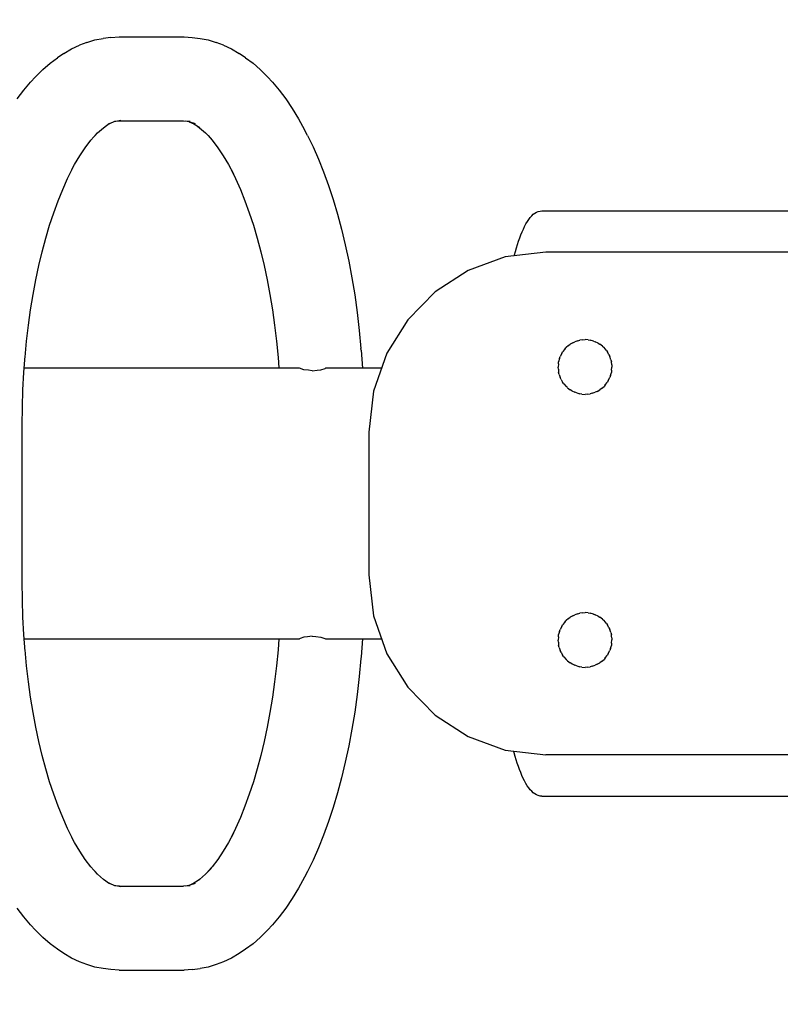
# Model space of a CAD drawing. Units: millimetres. Extents: x -5221 to 5169, y 2200 to 12654.
# Drawn here: x 442 to 757, y 7674 to 8083 of the extents above; entities that cross this region are included whole.
import ezdxf

# ---------------------------------------------------------------- set-up
doc = ezdxf.new("R2010")
doc.units = ezdxf.units.MM
doc.header["$MEASUREMENT"] = 0
doc.layers.add('_U+0421_U+043B_U+043E_U+0439 1', color=7, linetype='Continuous')

msp = doc.modelspace()

# ---------------------------------------------------------------- linework, layer by layer
at = {"layer": '_U+0421_U+043B_U+043E_U+0439 1', "color": 250, "lineweight": 20}
msp.add_open_spline([(2623.1149, 5000.3635), (2623.1149, 5000.3635), (-4336.762, 5000.3635), (-4336.762, 5000.3635), (-4336.762, 5000.3635), (-4825.1643, 5000.3635), (-5221.0926, 5396.2918), (-5221.0926, 5884.6941), (-5221.0926, 5884.6941), (-5221.0926, 5884.6941), (-5221.0926, 9881.3038), (-5221.0926, 9881.3038), (-5221.0926, 9881.3038), (-5221.0926, 10369.7061), (-4825.1643, 10765.6344), (-4336.762, 10765.6344), (-4336.762, 10765.6344), (-4336.762, 10765.6344), (2623.1149, 10765.6344), (2623.1149, 10765.6344), (2623.1149, 10765.6344), (3111.5172, 10765.6344), (3507.4454, 10369.7061), (3507.4454, 9881.3038), (3507.4454, 9881.3038), (3507.4454, 9881.3038), (3507.4454, 5884.6941), (3507.4454, 5884.6941), (3507.4454, 5884.6941), (3507.4454, 5396.2918), (3111.5172, 5000.3635), (2623.1149, 5000.3635)], degree=3, knots=[0, 0, 0, 0, 0.11111111, 0.11111111, 0.11111111, 0.11111111, 0.22222222, 0.22222222, 0.22222222, 0.22222222, 0.33333333, 0.33333333, 0.33333333, 0.33333333, 0.44444444, 0.44444444, 0.44444444, 0.44444444, 0.55555556, 0.55555556, 0.55555556, 0.55555556, 0.66666667, 0.66666667, 0.66666667, 0.66666667, 0.77777778, 0.77777778, 0.77777778, 0.77777778, 1, 1, 1, 1], dxfattribs=at)
at = {"layer": '_U+0421_U+043B_U+043E_U+0439 1', "color": 250, "lineweight": 30}
for points in [[(463.03, 8070.6879), (463.03, 8070.6879), (466.2707, 8072.182), (466.2707, 8072.182)], [(469.3656, 8073.2912), (469.3656, 8073.2912), (466.2707, 8072.182), (466.2707, 8072.182)], [(469.3656, 8073.2912), (469.3656, 8073.2912), (472.6819, 8074.3792), (472.6819, 8074.3792)], [(472.6819, 8074.3792), (472.6819, 8074.3792), (476.0476, 8075.0398), (476.0476, 8075.0398)], [(479.3496, 8075.4191), (479.3496, 8075.4191), (476.0476, 8075.0398), (476.0476, 8075.0398)], [(479.3496, 8075.4191), (479.3496, 8075.4191), (482.6745, 8075.6362), (482.6745, 8075.6362)], [(482.6745, 8075.6362), (482.6745, 8075.6362), (509.6404, 8075.6362), (509.6404, 8075.6362)], [(509.6404, 8075.6362), (509.6404, 8075.6362), (512.9653, 8075.4191), (512.9653, 8075.4191)], [(512.9653, 8075.4191), (512.9653, 8075.4191), (516.2673, 8075.0398), (516.2673, 8075.0398)], [(516.2673, 8075.0398), (516.2673, 8075.0398), (519.6327, 8074.3792), (519.6327, 8074.3792)], [(519.6327, 8074.3792), (519.6327, 8074.3792), (522.9489, 8073.2912), (522.9489, 8073.2912)], [(526.0442, 8072.1822), (526.0442, 8072.1822), (522.9489, 8073.2912), (522.9489, 8073.2912)], [(526.0442, 8072.1822), (526.0442, 8072.1822), (529.2846, 8070.6881), (529.2846, 8070.6881)], [(459.8476, 8068.7911), (459.8476, 8068.7911), (457.1526, 8067.0356), (457.1526, 8067.0356)], [(459.8476, 8068.7911), (459.8476, 8068.7911), (463.03, 8070.6879), (463.03, 8070.6879)], [(529.2846, 8070.6881), (529.2846, 8070.6881), (532.4667, 8068.7913), (532.4667, 8068.7913)], [(535.1619, 8067.0357), (535.1619, 8067.0357), (532.4667, 8068.7913), (532.4667, 8068.7913)], [(451.0536, 8062.1362), (451.0536, 8062.1362), (454.0693, 8064.7736), (454.0693, 8064.7736)], [(454.0693, 8064.7736), (454.0693, 8064.7736), (457.1526, 8067.0356), (457.1526, 8067.0356)], [(535.1619, 8067.0357), (535.1619, 8067.0357), (538.2449, 8064.7738), (538.2449, 8064.7738)], [(538.2449, 8064.7738), (538.2449, 8064.7738), (541.2613, 8062.1363), (541.2613, 8062.1363)], [(448.1101, 8059.135), (448.1101, 8059.135), (451.0536, 8062.1362), (451.0536, 8062.1362)], [(541.2613, 8062.1363), (541.2613, 8062.1363), (544.2045, 8059.1352), (544.2045, 8059.1352)], [(443.2051, 8053.6053), (443.2051, 8053.6053), (446.0279, 8056.9082), (446.0279, 8056.9082)], [(448.1101, 8059.135), (448.1101, 8059.135), (446.0279, 8056.9082), (446.0279, 8056.9082)], [(546.2866, 8056.9084), (546.2866, 8056.9084), (544.2045, 8059.1352), (544.2045, 8059.1352)], [(546.2866, 8056.9084), (546.2866, 8056.9084), (549.1098, 8053.6055), (549.1098, 8053.6055)], [(440.4615, 8049.9654), (440.4615, 8049.9654), (443.2051, 8053.6053), (443.2051, 8053.6053)], [(549.1098, 8053.6055), (549.1098, 8053.6055), (551.8534, 8049.9656), (551.8534, 8049.9656)], [(551.8534, 8049.9656), (551.8534, 8049.9656), (554.5126, 8046.0004), (554.5126, 8046.0004)], [(554.5126, 8046.0004), (554.5126, 8046.0004), (557.0836, 8041.7204), (557.0836, 8041.7204)], [(476.2365, 8038.0045), (476.2365, 8038.0045), (478.765, 8039.8593), (478.765, 8039.8593)], [(477.6794, 8039.0628), (477.6794, 8039.0628), (478.6136, 8039.6197), (478.6136, 8039.6197)], [(478.6136, 8039.6197), (478.6136, 8039.6197), (481.2051, 8040.8147), (481.2051, 8040.8147)], [(480.5002, 8040.4898), (480.5002, 8040.4898), (480.7243, 8040.5632), (480.7243, 8040.5632)], [(480.7243, 8040.5632), (480.7243, 8040.5632), (483.3798, 8041.0845), (483.3798, 8041.0845)], [(482.1294, 8040.8391), (482.1294, 8040.8391), (482.8565, 8040.8865), (482.8565, 8040.8865)], [(482.8565, 8040.8865), (482.8565, 8040.8865), (509.4587, 8040.8865), (509.4587, 8040.8865)], [(509.4587, 8040.8865), (509.4587, 8040.8865), (512.2372, 8040.7052), (512.2372, 8040.7052)], [(510.1852, 8040.8391), (510.1852, 8040.8391), (511.5906, 8040.5632), (511.5906, 8040.5632)], [(511.5906, 8040.5632), (511.5906, 8040.5632), (514.205, 8039.7055), (514.205, 8039.7055)], [(511.815, 8040.4896), (511.815, 8040.4896), (513.7016, 8039.6197), (513.7016, 8039.6197)], [(513.7016, 8039.6197), (513.7016, 8039.6197), (516.2451, 8038.1036), (516.2451, 8038.1036)], [(514.6345, 8039.0636), (514.6345, 8039.0636), (516.0784, 8038.0043), (516.0784, 8038.0043)], [(557.0836, 8041.7204), (557.0836, 8041.7204), (559.5627, 8037.1354), (559.5627, 8037.1354)], [(471.0316, 8032.7994), (471.0316, 8032.7994), (473.4295, 8035.605), (473.4295, 8035.605)], [(472.7416, 8034.7999), (472.7416, 8034.7999), (473.7629, 8035.8414), (473.7629, 8035.8414)], [(473.7629, 8035.8414), (473.7629, 8035.8414), (476.2365, 8038.0045), (476.2365, 8038.0045)], [(516.0784, 8038.0043), (516.0784, 8038.0043), (518.552, 8035.8413), (518.552, 8035.8413)], [(518.552, 8035.8413), (518.552, 8035.8413), (520.9679, 8033.378), (520.9679, 8033.378)], [(560.7949, 8034.8174), (560.7949, 8034.8174), (559.5627, 8037.1354), (559.5627, 8037.1354)], [(468.7005, 8029.7066), (468.7005, 8029.7066), (471.0316, 8032.7994), (471.0316, 8032.7994)], [(519.5753, 8034.7979), (519.5753, 8034.7979), (521.2833, 8032.7992), (521.2833, 8032.7992)], [(521.2833, 8032.7992), (521.2833, 8032.7992), (523.6144, 8029.7064), (523.6144, 8029.7064)], [(560.7949, 8034.8174), (560.7949, 8034.8174), (563.1325, 8030.0307), (563.1325, 8030.0307)], [(466.4391, 8026.3351), (466.4391, 8026.3351), (468.7005, 8029.7066), (468.7005, 8029.7066)], [(523.6144, 8029.7064), (523.6144, 8029.7064), (525.8758, 8026.335), (525.8758, 8026.335)], [(563.1325, 8030.0307), (563.1325, 8030.0307), (565.3711, 8024.9668), (565.3711, 8024.9668)], [(463.1751, 8020.7025), (463.1751, 8020.7025), (464.2518, 8022.6941), (464.2518, 8022.6941)], [(464.2518, 8022.6941), (464.2518, 8022.6941), (466.4391, 8026.3351), (466.4391, 8026.3351)], [(525.8758, 8026.335), (525.8758, 8026.335), (528.0631, 8022.6939), (528.0631, 8022.6939)], [(528.0631, 8022.6939), (528.0631, 8022.6939), (530.1721, 8018.7937), (530.1721, 8018.7937)], [(565.3711, 8024.9668), (565.3711, 8024.9668), (567.5073, 8019.6353), (567.5073, 8019.6353)], [(461.303, 8016.8689), (461.303, 8016.8689), (463.3749, 8021.1118), (463.3749, 8021.1118)], [(529.1391, 8020.7042), (529.1391, 8020.7042), (531.0119, 8016.8688), (531.0119, 8016.8688)], [(567.5073, 8019.6353), (567.5073, 8019.6353), (569.5358, 8014.0473), (569.5358, 8014.0473)], [(459.318, 8012.3788), (459.318, 8012.3788), (461.303, 8016.8689), (461.303, 8016.8689)], [(531.0119, 8016.8688), (531.0119, 8016.8688), (532.9969, 8012.3787), (532.9969, 8012.3787)], [(457.424, 8007.6516), (457.424, 8007.6516), (459.318, 8012.3788), (459.318, 8012.3788)], [(532.9969, 8012.3787), (532.9969, 8012.3787), (534.8905, 8007.6514), (534.8905, 8007.6514)], [(569.5358, 8014.0473), (569.5358, 8014.0473), (571.4536, 8008.2118), (571.4536, 8008.2118)], [(455.6252, 8002.6966), (455.6252, 8002.6966), (457.424, 8007.6516), (457.424, 8007.6516)], [(534.8905, 8007.6514), (534.8905, 8007.6514), (536.6894, 8002.6966), (536.6894, 8002.6966)], [(571.4536, 8008.2118), (571.4536, 8008.2118), (573.2557, 8002.1403), (573.2557, 8002.1403)], [(453.9255, 7997.5241), (453.9255, 7997.5241), (455.6252, 8002.6966), (455.6252, 8002.6966)], [(536.6894, 8002.6966), (536.6894, 8002.6966), (538.3894, 7997.5239), (538.3894, 7997.5239)], [(654.4534, 8002.0594), (654.4534, 8002.0594), (655.1205, 8002.5647), (655.1205, 8002.5647)], [(655.1205, 8002.5647), (655.1205, 8002.5647), (655.8082, 8002.9645), (655.8082, 8002.9645)], [(655.8082, 8002.9645), (655.8082, 8002.9645), (656.517, 8003.255), (656.517, 8003.255)], [(656.517, 8003.255), (656.517, 8003.255), (657.2474, 8003.4321), (657.2474, 8003.4321)], [(657.2474, 8003.4321), (657.2474, 8003.4321), (658.0004, 8003.4919), (658.0004, 8003.4919)], [(658.0004, 8003.4919), (658.0004, 8003.4919), (985.547, 8003.4654), (985.547, 8003.4654)], [(573.2557, 8002.1403), (573.2557, 8002.1403), (574.9379, 7995.8436), (574.9379, 7995.8436)], [(651.4142, 7998.1098), (651.4142, 7998.1098), (651.9839, 7999.0734), (651.9839, 7999.0734)], [(651.9839, 7999.0734), (651.9839, 7999.0734), (652.5721, 7999.9554), (652.5721, 7999.9554)], [(652.5721, 7999.9554), (652.5721, 7999.9554), (653.1795, 8000.7503), (653.1795, 8000.7503)], [(653.1795, 8000.7503), (653.1795, 8000.7503), (653.8065, 8001.453), (653.8065, 8001.453)], [(653.8065, 8001.453), (653.8065, 8001.453), (654.4534, 8002.0594), (654.4534, 8002.0594)], [(452.3285, 7992.1432), (452.3285, 7992.1432), (453.9255, 7997.5241), (453.9255, 7997.5241)], [(538.3894, 7997.5239), (538.3894, 7997.5239), (539.9868, 7992.143), (539.9868, 7992.143)], [(574.9379, 7995.8436), (574.9379, 7995.8436), (576.4962, 7989.3313), (576.4962, 7989.3313)], [(649.3151, 7993.5448), (649.3151, 7993.5448), (649.8139, 7994.7811), (649.8139, 7994.7811)], [(649.8139, 7994.7811), (649.8139, 7994.7811), (650.3295, 7995.9581), (650.3295, 7995.9581)], [(650.3295, 7995.9581), (650.3295, 7995.9581), (650.8627, 7997.0694), (650.8627, 7997.0694)], [(650.8627, 7997.0694), (650.8627, 7997.0694), (651.4142, 7998.1098), (651.4142, 7998.1098)], [(450.8375, 7986.5625), (450.8375, 7986.5625), (452.3285, 7992.1432), (452.3285, 7992.1432)], [(539.9868, 7992.143), (539.9868, 7992.143), (541.4774, 7986.5623), (541.4774, 7986.5623)], [(647.9166, 7989.5384), (647.9166, 7989.5384), (648.367, 7990.9174), (648.367, 7990.9174)], [(648.367, 7990.9174), (648.367, 7990.9174), (648.8329, 7992.2552), (648.8329, 7992.2552)], [(648.8329, 7992.2552), (648.8329, 7992.2552), (649.3151, 7993.5448), (649.3151, 7993.5448)], [(449.4566, 7980.7927), (449.4566, 7980.7927), (450.8375, 7986.5625), (450.8375, 7986.5625)], [(541.4774, 7986.5623), (541.4774, 7986.5623), (542.8583, 7980.7925), (542.8583, 7980.7925)], [(576.4962, 7989.3313), (576.4962, 7989.3313), (577.9268, 7982.613), (577.9268, 7982.613)], [(659.5951, 7986.3298), (659.5951, 7986.3298), (642.8041, 7984.3547), (642.8041, 7984.3547)], [(646.653, 7985.2133), (646.653, 7985.2133), (647.0603, 7986.6809), (647.0603, 7986.6809)], [(647.0603, 7986.6809), (647.0603, 7986.6809), (647.4812, 7988.1243), (647.4812, 7988.1243)], [(647.4812, 7988.1243), (647.4812, 7988.1243), (647.9166, 7989.5384), (647.9166, 7989.5384)], [(915.2633, 7986.3298), (915.2633, 7986.3298), (659.5951, 7986.3298), (659.5951, 7986.3298)], [(577.9268, 7982.613), (577.9268, 7982.613), (579.2249, 7975.7006), (579.2249, 7975.7006)], [(642.8041, 7984.3547), (642.8041, 7984.3547), (627.3842, 7978.73), (627.3842, 7978.73)], [(646.5417, 7984.7943), (646.5417, 7984.7943), (646.653, 7985.2133), (646.653, 7985.2133)], [(448.19, 7974.8438), (448.19, 7974.8438), (449.4566, 7980.7927), (449.4566, 7980.7927)], [(542.8583, 7980.7925), (542.8583, 7980.7925), (544.1249, 7974.8434), (544.1249, 7974.8434)], [(627.3842, 7978.73), (627.3842, 7978.73), (613.7774, 7969.9058), (613.7774, 7969.9058)], [(447.0407, 7968.724), (447.0407, 7968.724), (448.19, 7974.8438), (448.19, 7974.8438)], [(544.1249, 7974.8434), (544.1249, 7974.8434), (545.2739, 7968.7238), (545.2739, 7968.7238)], [(579.2249, 7975.7006), (579.2249, 7975.7006), (580.3861, 7968.605), (580.3861, 7968.605)], [(613.7774, 7969.9058), (613.7774, 7969.9058), (602.4254, 7958.3327), (602.4254, 7958.3327)], [(446.0127, 7962.4424), (446.0127, 7962.4424), (447.0407, 7968.724), (447.0407, 7968.724)], [(545.2739, 7968.7238), (545.2739, 7968.7238), (546.3019, 7962.442), (546.3019, 7962.442)], [(580.3861, 7968.605), (580.3861, 7968.605), (581.4061, 7961.3355), (581.4061, 7961.3355)], [(445.11, 7956.0094), (445.11, 7956.0094), (446.0127, 7962.4424), (446.0127, 7962.4424)], [(546.3019, 7962.442), (546.3019, 7962.442), (547.2049, 7956.0093), (547.2049, 7956.0093)], [(581.4061, 7961.3355), (581.4061, 7961.3355), (582.2814, 7953.9036), (582.2814, 7953.9036)], [(602.4254, 7958.3327), (602.4254, 7958.3327), (593.7696, 7944.4611), (593.7696, 7944.4611)], [(444.3355, 7949.4337), (444.3355, 7949.4337), (445.11, 7956.0094), (445.11, 7956.0094)], [(547.2049, 7956.0093), (547.2049, 7956.0093), (547.9794, 7949.4334), (547.9794, 7949.4334)], [(582.2814, 7953.9036), (582.2814, 7953.9036), (583.0068, 7946.321), (583.0068, 7946.321)], [(443.7005, 7942.7941), (443.7005, 7942.7941), (444.3355, 7949.4337), (444.3355, 7949.4337)], [(547.9794, 7949.4334), (547.9794, 7949.4334), (548.621, 7942.7232), (548.621, 7942.7232)], [(670.8735, 7948.7956), (670.8735, 7948.7956), (671.6231, 7949.2042), (671.6231, 7949.2042)], [(672.9003, 7949.5992), (672.9003, 7949.5992), (671.6231, 7949.2042), (671.6231, 7949.2042)], [(672.9003, 7949.5992), (672.9003, 7949.5992), (673.7139, 7949.8508), (673.7139, 7949.8508)], [(675.0422, 7949.9841), (675.0422, 7949.9841), (673.7139, 7949.8508), (673.7139, 7949.8508)], [(675.0422, 7949.9841), (675.0422, 7949.9841), (675.8882, 7950.069), (675.8882, 7950.069)], [(677.2165, 7949.9356), (677.2165, 7949.9356), (675.8882, 7950.069), (675.8882, 7950.069)], [(677.2165, 7949.9356), (677.2165, 7949.9356), (678.0625, 7949.8508), (678.0625, 7949.8508)], [(679.3397, 7949.4557), (679.3397, 7949.4557), (678.0625, 7949.8508), (678.0625, 7949.8508)], [(679.3397, 7949.4557), (679.3397, 7949.4557), (680.1533, 7949.2042), (680.1533, 7949.2042)], [(681.3304, 7948.5628), (681.3304, 7948.5628), (680.1533, 7949.2042), (680.1533, 7949.2042)], [(583.0591, 7945.6339), (583.0591, 7945.6339), (583.0068, 7946.321), (583.0068, 7946.321)], [(583.0591, 7945.6339), (583.0591, 7945.6339), (583.6113, 7938.1763), (583.6113, 7938.1763)], [(667.4681, 7946.0712), (667.4681, 7946.0712), (666.6214, 7945.0193), (666.6214, 7945.0193)], [(667.4681, 7946.0712), (667.4681, 7946.0712), (668.0073, 7946.7411), (668.0073, 7946.7411)], [(669.0389, 7947.6044), (669.0389, 7947.6044), (668.0073, 7946.7411), (668.0073, 7946.7411)], [(669.0389, 7947.6044), (669.0389, 7947.6044), (669.6964, 7948.154), (669.6964, 7948.154)], [(670.8735, 7948.7956), (670.8735, 7948.7956), (669.6964, 7948.1542), (669.6964, 7948.1542)], [(681.3304, 7948.5628), (681.3304, 7948.5628), (682.0801, 7948.1542), (682.0801, 7948.1542)], [(683.112, 7947.291), (683.112, 7947.291), (682.0801, 7948.1542), (682.0801, 7948.1542)], [(683.112, 7947.291), (683.112, 7947.291), (683.7689, 7946.7411), (683.7689, 7946.7411)], [(684.6159, 7945.6892), (684.6159, 7945.6892), (683.7689, 7946.7411), (683.7689, 7946.7411)], [(684.6159, 7945.6892), (684.6159, 7945.6892), (685.1551, 7945.0193), (685.1551, 7945.0193)], [(443.228, 7936.4053), (443.228, 7936.4053), (443.7463, 7943.4104), (443.7463, 7943.4104)], [(548.6144, 7942.7935), (548.6144, 7942.7935), (548.956, 7938.1763), (548.956, 7938.1763)], [(593.7696, 7944.4611), (593.7696, 7944.4611), (588.2521, 7928.7411), (588.2521, 7928.7411)], [(665.3445, 7942.2256), (665.3445, 7942.2256), (664.9571, 7940.9236), (664.9571, 7940.9236)], [(665.3445, 7942.2256), (665.3445, 7942.2256), (665.5914, 7943.0549), (665.5914, 7943.0549)], [(666.2204, 7944.2549), (666.2204, 7944.2549), (665.5914, 7943.0549), (665.5914, 7943.0549)], [(666.2204, 7944.2549), (666.2204, 7944.2549), (666.6214, 7945.0191), (666.6214, 7945.0191)], [(685.7844, 7943.8193), (685.7844, 7943.8193), (685.1551, 7945.0193), (685.1551, 7945.0193)], [(685.7844, 7943.8193), (685.7844, 7943.8193), (686.1851, 7943.0549), (686.1851, 7943.0549)], [(686.5725, 7941.7529), (686.5725, 7941.7529), (686.1851, 7943.0549), (686.1851, 7943.0549)], [(686.5725, 7941.7529), (686.5725, 7941.7529), (686.819, 7940.9236), (686.819, 7940.9236)], [(557.5379, 7938.1763), (557.5379, 7938.1763), (443.3589, 7938.1763), (443.3589, 7938.1763)], [(559.2502, 7937.5685), (559.2502, 7937.5685), (557.5379, 7938.1763), (557.5379, 7938.1763)], [(561.2254, 7937.3436), (561.2254, 7937.3436), (559.2502, 7937.5685), (559.2502, 7937.5685)], [(562.7438, 7937.1707), (562.7438, 7937.1707), (561.2254, 7937.3436), (561.2254, 7937.3436)], [(562.7438, 7937.1707), (562.7438, 7937.1707), (564.8286, 7937.3864), (564.8286, 7937.3864)], [(564.8286, 7937.3864), (564.8286, 7937.3864), (566.3388, 7937.5427), (566.3388, 7937.5427)], [(566.3388, 7937.5427), (566.3388, 7937.5427), (568.1264, 7938.1112), (568.1264, 7938.1112)], [(568.1264, 7938.1112), (568.1264, 7938.1112), (568.3312, 7938.1763), (568.3312, 7938.1763)], [(591.5638, 7938.1763), (591.5638, 7938.1763), (568.3312, 7938.1763), (568.3312, 7938.1763)], [(664.8739, 7940.0611), (664.8739, 7940.0611), (664.743, 7938.7068), (664.743, 7938.7068)], [(664.8262, 7937.8444), (664.8262, 7937.8444), (664.743, 7938.7068), (664.743, 7938.7068)], [(664.8262, 7937.8444), (664.8262, 7937.8444), (664.9571, 7936.4903), (664.9571, 7936.4903)], [(664.8739, 7940.0611), (664.8739, 7940.0611), (664.9571, 7940.9236), (664.9571, 7940.9236)], [(686.9503, 7939.5693), (686.9503, 7939.5693), (686.819, 7940.9234), (686.819, 7940.9234)], [(686.9026, 7937.3528), (686.9026, 7937.3528), (686.819, 7936.4903), (686.819, 7936.4903)], [(686.9026, 7937.3528), (686.9026, 7937.3528), (687.0335, 7938.7068), (687.0335, 7938.7068)], [(686.9503, 7939.5693), (686.9503, 7939.5693), (687.0335, 7938.7068), (687.0335, 7938.7068)], [(442.8528, 7929.2802), (442.8528, 7929.2802), (443.228, 7936.4053), (443.228, 7936.4053)], [(665.204, 7935.661), (665.204, 7935.661), (664.9571, 7936.4901), (664.9571, 7936.4901)], [(665.204, 7935.661), (665.204, 7935.661), (665.5914, 7934.3587), (665.5914, 7934.3587)], [(665.992, 7933.5944), (665.992, 7933.5944), (665.5914, 7934.3587), (665.5914, 7934.3587)], [(665.992, 7933.5944), (665.992, 7933.5944), (666.6214, 7932.3945), (666.6214, 7932.3945)], [(685.5558, 7933.1588), (685.5558, 7933.1588), (685.1551, 7932.3944), (685.1551, 7932.3944)], [(685.5558, 7933.1588), (685.5558, 7933.1588), (686.1529, 7934.2971), (686.1529, 7934.2971)], [(686.1529, 7934.2971), (686.1529, 7934.2971), (686.1851, 7934.3587), (686.1851, 7934.3587)], [(686.432, 7935.1882), (686.432, 7935.1882), (686.1851, 7934.3587), (686.1851, 7934.3587)], [(686.432, 7935.1882), (686.432, 7935.1882), (686.819, 7936.4903), (686.819, 7936.4903)], [(442.6248, 7922.0455), (442.6248, 7922.0455), (442.8528, 7929.2802), (442.8528, 7929.2802)], [(588.2521, 7928.7411), (588.2521, 7928.7411), (586.3148, 7911.6232), (586.3148, 7911.6232)], [(667.1605, 7931.7243), (667.1605, 7931.7243), (666.6214, 7932.3944), (666.6214, 7932.3944)], [(667.1605, 7931.7243), (667.1605, 7931.7243), (668.0073, 7930.6726), (668.0073, 7930.6726)], [(668.4739, 7930.2822), (668.4739, 7930.2822), (668.0073, 7930.6726), (668.0073, 7930.6726)], [(668.6644, 7930.1228), (668.6644, 7930.1228), (668.4739, 7930.2822), (668.4739, 7930.2822)], [(668.6644, 7930.1228), (668.6644, 7930.1228), (669.6964, 7929.2597), (669.6964, 7929.2597)], [(670.446, 7928.8511), (670.446, 7928.8511), (669.6964, 7929.2595), (669.6964, 7929.2595)], [(670.446, 7928.8511), (670.446, 7928.8511), (671.6231, 7928.2097), (671.6231, 7928.2097)], [(680.9029, 7928.6181), (680.9029, 7928.6181), (682.0801, 7929.2595), (682.0801, 7929.2595)], [(682.7372, 7929.8093), (682.7372, 7929.8093), (682.0801, 7929.2595), (682.0801, 7929.2595)], [(682.7372, 7929.8093), (682.7372, 7929.8093), (683.7689, 7930.6726), (683.7689, 7930.6726)], [(684.3084, 7931.3425), (684.3084, 7931.3425), (683.7689, 7930.6726), (683.7689, 7930.6726)], [(684.3084, 7931.3425), (684.3084, 7931.3425), (685.1551, 7932.3944), (685.1551, 7932.3944)], [(672.4364, 7927.958), (672.4364, 7927.958), (671.6231, 7928.2097), (671.6231, 7928.2097)], [(672.4364, 7927.958), (672.4364, 7927.958), (673.7139, 7927.5629), (673.7139, 7927.5629)], [(674.56, 7927.4779), (674.56, 7927.4779), (673.7139, 7927.5629), (673.7139, 7927.5629)], [(674.56, 7927.4779), (674.56, 7927.4779), (675.8882, 7927.3447), (675.8882, 7927.3447)], [(676.7343, 7927.4297), (676.7343, 7927.4297), (675.8882, 7927.3447), (675.8882, 7927.3447)], [(676.7343, 7927.4297), (676.7343, 7927.4297), (678.0625, 7927.5631), (678.0625, 7927.5631)], [(678.8761, 7927.8146), (678.8761, 7927.8146), (678.0625, 7927.5631), (678.0625, 7927.5631)], [(678.8761, 7927.8146), (678.8761, 7927.8146), (680.1533, 7928.2097), (680.1533, 7928.2097)], [(680.9029, 7928.6181), (680.9029, 7928.6181), (680.1533, 7928.2097), (680.1533, 7928.2097)], [(442.5473, 7914.6389), (442.5473, 7914.6389), (442.6248, 7922.0455), (442.6248, 7922.0455)], [(442.5473, 7849.5233), (442.5473, 7849.5233), (442.5473, 7914.6389), (442.5473, 7914.6389)], [(586.3148, 7911.6232), (586.3148, 7911.6232), (586.3148, 7852.539), (586.3148, 7852.539)], [(586.3148, 7852.539), (586.3148, 7852.539), (588.2521, 7835.4212), (588.2521, 7835.4212)], [(442.6248, 7842.1167), (442.6248, 7842.1167), (442.5473, 7849.5233), (442.5473, 7849.5233)], [(442.8528, 7834.882), (442.8528, 7834.882), (442.6248, 7842.1167), (442.6248, 7842.1167)], [(443.228, 7827.757), (443.228, 7827.757), (442.8528, 7834.882), (442.8528, 7834.882)], [(588.2521, 7835.4212), (588.2521, 7835.4212), (593.7696, 7819.7012), (593.7696, 7819.7012)], [(669.0389, 7834.3529), (669.0389, 7834.3529), (669.6961, 7834.9027), (669.6961, 7834.9027)], [(670.8735, 7835.5441), (670.8735, 7835.5441), (669.6961, 7834.9027), (669.6961, 7834.9027)], [(670.8735, 7835.5441), (670.8735, 7835.5441), (671.6231, 7835.9526), (671.6231, 7835.9526)], [(672.9003, 7836.3478), (672.9003, 7836.3478), (671.6231, 7835.9526), (671.6231, 7835.9526)], [(672.9003, 7836.3478), (672.9003, 7836.3478), (673.7139, 7836.5993), (673.7139, 7836.5993)], [(675.0422, 7836.7327), (675.0422, 7836.7327), (673.7139, 7836.5993), (673.7139, 7836.5993)], [(675.0422, 7836.7327), (675.0422, 7836.7327), (675.8882, 7836.8175), (675.8882, 7836.8175)], [(677.2165, 7836.6841), (677.2165, 7836.6841), (675.8882, 7836.8175), (675.8882, 7836.8175)], [(677.2165, 7836.6841), (677.2165, 7836.6841), (678.0625, 7836.5993), (678.0625, 7836.5993)], [(679.3397, 7836.2043), (679.3397, 7836.2043), (678.0625, 7836.5993), (678.0625, 7836.5993)], [(679.3397, 7836.2043), (679.3397, 7836.2043), (679.5286, 7836.146), (679.5286, 7836.146)], [(679.5286, 7836.146), (679.5286, 7836.146), (680.1533, 7835.9527), (680.1533, 7835.9527)], [(681.3304, 7835.3113), (681.3304, 7835.3113), (680.1533, 7835.9527), (680.1533, 7835.9527)], [(681.3304, 7835.3113), (681.3304, 7835.3113), (682.0801, 7834.9027), (682.0801, 7834.9027)], [(683.112, 7834.0396), (683.112, 7834.0396), (682.0801, 7834.9027), (682.0801, 7834.9027)], [(666.2204, 7831.0035), (666.2204, 7831.0035), (665.5914, 7829.8035), (665.5914, 7829.8035)], [(666.2204, 7831.0035), (666.2204, 7831.0035), (666.6214, 7831.7677), (666.6214, 7831.7677)], [(667.4681, 7832.8197), (667.4681, 7832.8197), (666.6214, 7831.7679), (666.6214, 7831.7679)], [(667.4681, 7832.8197), (667.4681, 7832.8197), (668.0073, 7833.4896), (668.0073, 7833.4896)], [(669.0389, 7834.3529), (669.0389, 7834.3529), (668.0073, 7833.4896), (668.0073, 7833.4896)], [(683.112, 7834.0396), (683.112, 7834.0396), (683.7689, 7833.4896), (683.7689, 7833.4896)], [(684.6159, 7832.4378), (684.6159, 7832.4378), (683.7689, 7833.4896), (683.7689, 7833.4896)], [(684.6159, 7832.4378), (684.6159, 7832.4378), (685.1551, 7831.7679), (685.1551, 7831.7679)], [(685.7844, 7830.5679), (685.7844, 7830.5679), (685.1551, 7831.7679), (685.1551, 7831.7679)], [(443.7463, 7820.7517), (443.7463, 7820.7517), (443.228, 7827.757), (443.228, 7827.757)], [(559.2502, 7826.5939), (559.2502, 7826.5939), (557.7967, 7826.0783), (557.7967, 7826.0783)], [(560.7942, 7826.7696), (560.7942, 7826.7696), (559.2502, 7826.5939), (559.2502, 7826.5939)], [(562.7438, 7826.9916), (562.7438, 7826.9916), (560.7942, 7826.7696), (560.7942, 7826.7696)], [(562.7438, 7826.9916), (562.7438, 7826.9916), (564.2222, 7826.8388), (564.2222, 7826.8388)], [(564.2222, 7826.8388), (564.2222, 7826.8388), (566.3388, 7826.6198), (566.3388, 7826.6198)], [(566.3388, 7826.6198), (566.3388, 7826.6198), (568.0565, 7826.0736), (568.0565, 7826.0736)], [(664.8739, 7826.8097), (664.8739, 7826.8097), (664.743, 7825.4552), (664.743, 7825.4552)], [(664.8739, 7826.8097), (664.8739, 7826.8097), (664.9571, 7827.672), (664.9571, 7827.672)], [(665.3445, 7828.9742), (665.3445, 7828.9742), (664.9571, 7827.6721), (664.9571, 7827.6721)], [(665.3445, 7828.9742), (665.3445, 7828.9742), (665.5914, 7829.8035), (665.5914, 7829.8035)], [(685.7844, 7830.5679), (685.7844, 7830.5679), (686.1851, 7829.8035), (686.1851, 7829.8035)], [(686.5725, 7828.5014), (686.5725, 7828.5014), (686.1851, 7829.8035), (686.1851, 7829.8035)], [(686.5725, 7828.5014), (686.5725, 7828.5014), (686.819, 7827.672), (686.819, 7827.672)], [(686.8883, 7826.9575), (686.8883, 7826.9575), (686.819, 7827.672), (686.819, 7827.672)], [(686.9503, 7826.3179), (686.9503, 7826.3179), (686.8883, 7826.9575), (686.8883, 7826.9575)], [(443.3589, 7825.9861), (443.3589, 7825.9861), (557.5376, 7825.9861), (557.5376, 7825.9861)], [(548.956, 7825.9861), (548.956, 7825.9861), (548.6144, 7821.3681), (548.6144, 7821.3681)], [(557.7967, 7826.0783), (557.7967, 7826.0783), (557.5376, 7825.9861), (557.5376, 7825.9861)], [(568.0565, 7826.0736), (568.0565, 7826.0736), (568.3312, 7825.9861), (568.3312, 7825.9861)], [(568.3312, 7825.9861), (568.3312, 7825.9861), (591.5635, 7825.9861), (591.5635, 7825.9861)], [(583.6113, 7825.9861), (583.6113, 7825.9861), (583.0591, 7818.5287), (583.0591, 7818.5287)], [(664.8262, 7824.5929), (664.8262, 7824.5929), (664.743, 7825.4552), (664.743, 7825.4552)], [(664.8262, 7824.5929), (664.8262, 7824.5929), (664.9571, 7823.2389), (664.9571, 7823.2389)], [(665.204, 7822.4094), (665.204, 7822.4094), (664.9571, 7823.2389), (664.9571, 7823.2389)], [(686.432, 7821.9368), (686.432, 7821.9368), (686.819, 7823.2389), (686.819, 7823.2389)], [(686.9026, 7824.1011), (686.9026, 7824.1011), (686.819, 7823.2389), (686.819, 7823.2389)], [(686.9026, 7824.1011), (686.9026, 7824.1011), (687.0335, 7825.4556), (687.0335, 7825.4556)], [(686.9503, 7826.3179), (686.9503, 7826.3179), (687.0335, 7825.4556), (687.0335, 7825.4556)], [(444.3355, 7814.7286), (444.3355, 7814.7286), (443.7005, 7821.3694), (443.7005, 7821.3694)], [(548.621, 7821.4387), (548.621, 7821.4387), (547.9791, 7814.7286), (547.9791, 7814.7286)], [(583.0591, 7818.5287), (583.0591, 7818.5287), (583.0068, 7817.8417), (583.0068, 7817.8417)], [(593.7696, 7819.7012), (593.7696, 7819.7012), (602.4254, 7805.8295), (602.4254, 7805.8295)], [(665.204, 7822.4094), (665.204, 7822.4094), (665.5914, 7821.1073), (665.5914, 7821.1073)], [(665.992, 7820.3428), (665.992, 7820.3428), (665.5914, 7821.1073), (665.5914, 7821.1073)], [(665.992, 7820.3428), (665.992, 7820.3428), (666.6214, 7819.1431), (666.6214, 7819.1431)], [(667.1605, 7818.473), (667.1605, 7818.473), (666.6214, 7819.1428), (666.6214, 7819.1428)], [(667.1605, 7818.473), (667.1605, 7818.473), (668.0073, 7817.4212), (668.0073, 7817.4212)], [(684.3084, 7818.0913), (684.3084, 7818.0913), (685.1551, 7819.1431), (685.1551, 7819.1431)], [(685.5558, 7819.9073), (685.5558, 7819.9073), (685.1551, 7819.1431), (685.1551, 7819.1431)], [(685.5558, 7819.9073), (685.5558, 7819.9073), (686.1851, 7821.1073), (686.1851, 7821.1073)], [(686.432, 7821.9368), (686.432, 7821.9368), (686.1851, 7821.1073), (686.1851, 7821.1073)], [(445.11, 7808.1526), (445.11, 7808.1526), (444.3355, 7814.7286), (444.3355, 7814.7286)], [(547.9791, 7814.7286), (547.9791, 7814.7286), (547.2049, 7808.1526), (547.2049, 7808.1526)], [(583.0068, 7817.8417), (583.0068, 7817.8417), (582.2814, 7810.259), (582.2814, 7810.259)], [(668.6644, 7816.8714), (668.6644, 7816.8714), (668.0073, 7817.4212), (668.0073, 7817.4212)], [(668.6644, 7816.8714), (668.6644, 7816.8714), (669.6964, 7816.0081), (669.6964, 7816.0081)], [(670.446, 7815.5995), (670.446, 7815.5995), (669.6964, 7816.0081), (669.6964, 7816.0081)], [(670.446, 7815.5995), (670.446, 7815.5995), (670.5395, 7815.5484), (670.5395, 7815.5484)], [(670.5395, 7815.5484), (670.5395, 7815.5484), (671.6231, 7814.9582), (671.6231, 7814.9582)], [(672.4364, 7814.7067), (672.4364, 7814.7067), (671.6231, 7814.9582), (671.6231, 7814.9582)], [(672.4364, 7814.7067), (672.4364, 7814.7067), (673.7139, 7814.3117), (673.7139, 7814.3117)], [(678.8761, 7814.5632), (678.8761, 7814.5632), (678.0625, 7814.3117), (678.0625, 7814.3117)], [(678.8761, 7814.5632), (678.8761, 7814.5632), (680.1533, 7814.9582), (680.1533, 7814.9582)], [(680.9029, 7815.3668), (680.9029, 7815.3668), (680.1533, 7814.9582), (680.1533, 7814.9582)], [(680.9029, 7815.3668), (680.9029, 7815.3668), (682.0801, 7816.0081), (682.0801, 7816.0081)], [(682.7372, 7816.5579), (682.7372, 7816.5579), (682.0801, 7816.0081), (682.0801, 7816.0081)], [(682.7372, 7816.5579), (682.7372, 7816.5579), (683.7689, 7817.4212), (683.7689, 7817.4212)], [(684.3084, 7818.0913), (684.3084, 7818.0913), (683.7689, 7817.4212), (683.7689, 7817.4212)], [(582.2814, 7810.259), (582.2814, 7810.259), (581.4061, 7802.8271), (581.4061, 7802.8271)], [(674.56, 7814.2265), (674.56, 7814.2265), (673.7139, 7814.3117), (673.7139, 7814.3117)], [(674.56, 7814.2265), (674.56, 7814.2265), (675.8882, 7814.0933), (675.8882, 7814.0933)], [(676.7343, 7814.1781), (676.7343, 7814.1781), (675.8882, 7814.0933), (675.8882, 7814.0933)], [(676.7343, 7814.1781), (676.7343, 7814.1781), (678.0625, 7814.3117), (678.0625, 7814.3117)], [(446.0127, 7801.7199), (446.0127, 7801.7199), (445.11, 7808.1526), (445.11, 7808.1526)], [(547.2049, 7808.1526), (547.2049, 7808.1526), (546.3019, 7801.7199), (546.3019, 7801.7199)], [(581.4061, 7802.8271), (581.4061, 7802.8271), (580.3861, 7795.5576), (580.3861, 7795.5576)], [(602.4254, 7805.8295), (602.4254, 7805.8295), (613.7774, 7794.2565), (613.7774, 7794.2565)], [(447.0407, 7795.4382), (447.0407, 7795.4382), (446.0127, 7801.7199), (446.0127, 7801.7199)], [(546.3019, 7801.7199), (546.3019, 7801.7199), (545.2739, 7795.4379), (545.2739, 7795.4379)], [(448.19, 7789.3187), (448.19, 7789.3187), (447.0407, 7795.4382), (447.0407, 7795.4382)], [(545.2739, 7795.4379), (545.2739, 7795.4379), (544.1249, 7789.3183), (544.1249, 7789.3183)], [(580.3861, 7795.5576), (580.3861, 7795.5576), (579.2249, 7788.462), (579.2249, 7788.462)], [(613.7774, 7794.2565), (613.7774, 7794.2565), (627.3842, 7785.4324), (627.3842, 7785.4324)], [(449.4566, 7783.3697), (449.4566, 7783.3697), (448.19, 7789.3187), (448.19, 7789.3187)], [(544.1249, 7789.3183), (544.1249, 7789.3183), (542.858, 7783.3694), (542.858, 7783.3694)], [(579.2249, 7788.462), (579.2249, 7788.462), (577.9271, 7781.5494), (577.9271, 7781.5494)], [(450.8375, 7777.5998), (450.8375, 7777.5998), (449.4566, 7783.3697), (449.4566, 7783.3697)], [(542.858, 7783.3694), (542.858, 7783.3694), (541.4774, 7777.5995), (541.4774, 7777.5995)], [(627.3842, 7785.4324), (627.3842, 7785.4324), (642.8041, 7779.8075), (642.8041, 7779.8075)], [(452.3281, 7772.019), (452.3281, 7772.019), (450.8375, 7777.5998), (450.8375, 7777.5998)], [(541.4774, 7777.5995), (541.4774, 7777.5995), (539.9864, 7772.0187), (539.9864, 7772.0187)], [(577.9271, 7781.5494), (577.9271, 7781.5494), (576.4962, 7774.8313), (576.4962, 7774.8313)], [(642.8041, 7779.8075), (642.8041, 7779.8075), (659.5951, 7777.8324), (659.5951, 7777.8324)], [(646.5158, 7778.5873), (646.5158, 7778.5873), (646.2898, 7779.3976), (646.2898, 7779.3976)], [(646.936, 7777.1481), (646.936, 7777.1481), (646.5158, 7778.5873), (646.5158, 7778.5873)], [(915.2633, 7777.8324), (915.2633, 7777.8324), (659.5951, 7777.8324), (659.5951, 7777.8324)], [(576.4962, 7774.8313), (576.4962, 7774.8313), (574.9379, 7768.319), (574.9379, 7768.319)], [(647.3688, 7775.7327), (647.3688, 7775.7327), (646.936, 7777.1481), (646.936, 7777.1481)], [(647.8159, 7774.3468), (647.8159, 7774.3468), (647.3688, 7775.7327), (647.3688, 7775.7327)], [(648.2775, 7772.9953), (648.2775, 7772.9953), (647.8159, 7774.3468), (647.8159, 7774.3468)], [(453.9255, 7766.6381), (453.9255, 7766.6381), (452.3281, 7772.019), (452.3281, 7772.019)], [(539.9864, 7772.0187), (539.9864, 7772.0187), (538.3894, 7766.6378), (538.3894, 7766.6378)], [(648.7541, 7771.685), (648.7541, 7771.685), (648.2775, 7772.9953), (648.2775, 7772.9953)], [(649.2462, 7770.4217), (649.2462, 7770.4217), (648.7541, 7771.685), (648.7541, 7771.685)], [(649.7542, 7769.2111), (649.7542, 7769.2111), (649.2462, 7770.4217), (649.2462, 7770.4217)], [(455.6252, 7761.4657), (455.6252, 7761.4657), (453.9255, 7766.6381), (453.9255, 7766.6381)], [(538.3894, 7766.6378), (538.3894, 7766.6378), (536.6894, 7761.4654), (536.6894, 7761.4654)], [(574.9379, 7768.319), (574.9379, 7768.319), (573.2557, 7762.0221), (573.2557, 7762.0221)], [(650.2785, 7768.0592), (650.2785, 7768.0592), (649.7542, 7769.2111), (649.7542, 7769.2111)], [(650.82, 7766.9709), (650.82, 7766.9709), (650.2785, 7768.0592), (650.2785, 7768.0592)], [(651.3787, 7765.9515), (651.3787, 7765.9515), (650.82, 7766.9709), (650.82, 7766.9709)], [(651.9554, 7765.0067), (651.9554, 7765.0067), (651.3787, 7765.9515), (651.3787, 7765.9515)], [(457.424, 7756.5106), (457.424, 7756.5106), (455.6252, 7761.4657), (455.6252, 7761.4657)], [(536.6894, 7761.4654), (536.6894, 7761.4654), (534.8905, 7756.5103), (534.8905, 7756.5103)], [(573.2557, 7762.0221), (573.2557, 7762.0221), (571.4536, 7755.9506), (571.4536, 7755.9506)], [(652.5499, 7764.1421), (652.5499, 7764.1421), (651.9554, 7765.0067), (651.9554, 7765.0067)], [(653.163, 7763.3626), (653.163, 7763.3626), (652.5499, 7764.1421), (652.5499, 7764.1421)], [(653.7946, 7762.673), (653.7946, 7762.673), (653.163, 7763.3626), (653.163, 7763.3626)], [(654.4455, 7762.0778), (654.4455, 7762.0778), (653.7946, 7762.673), (653.7946, 7762.673)], [(655.1156, 7761.5814), (655.1156, 7761.5814), (654.4455, 7762.0778), (654.4455, 7762.0778)], [(655.8062, 7761.1883), (655.8062, 7761.1883), (655.1156, 7761.5814), (655.1156, 7761.5814)], [(656.5164, 7760.903), (656.5164, 7760.903), (655.8062, 7761.1883), (655.8062, 7761.1883)], [(657.2474, 7760.7287), (657.2474, 7760.7287), (656.5164, 7760.903), (656.5164, 7760.903)], [(658.0004, 7760.6697), (658.0004, 7760.6697), (657.2474, 7760.7287), (657.2474, 7760.7287)], [(658.0004, 7760.6697), (658.0004, 7760.6697), (985.547, 7760.6962), (985.547, 7760.6962)], [(459.318, 7751.7836), (459.318, 7751.7836), (457.424, 7756.5106), (457.424, 7756.5106)], [(534.8905, 7756.5103), (534.8905, 7756.5103), (532.9969, 7751.7833), (532.9969, 7751.7833)], [(571.4536, 7755.9506), (571.4536, 7755.9506), (569.5361, 7750.1153), (569.5361, 7750.1153)], [(461.303, 7747.2935), (461.303, 7747.2935), (459.318, 7751.7836), (459.318, 7751.7836)], [(532.9969, 7751.7833), (532.9969, 7751.7833), (531.0119, 7747.2931), (531.0119, 7747.2931)], [(569.5361, 7750.1153), (569.5361, 7750.1153), (567.5073, 7744.527), (567.5073, 7744.527)], [(463.3749, 7743.0503), (463.3749, 7743.0503), (461.303, 7747.2935), (461.303, 7747.2935)], [(530.1718, 7745.3684), (530.1718, 7745.3684), (528.0631, 7741.4682), (528.0631, 7741.4682)], [(531.0119, 7747.2931), (531.0119, 7747.2931), (529.1375, 7743.4556), (529.1375, 7743.4556)], [(464.2518, 7741.4682), (464.2518, 7741.4682), (463.1745, 7743.4609), (463.1745, 7743.4609)], [(466.4391, 7737.8271), (466.4391, 7737.8271), (464.2518, 7741.4682), (464.2518, 7741.4682)], [(528.0631, 7741.4682), (528.0631, 7741.4682), (525.8758, 7737.8271), (525.8758, 7737.8271)], [(567.5073, 7744.527), (567.5073, 7744.527), (565.3711, 7739.1958), (565.3711, 7739.1958)], [(468.7005, 7734.4555), (468.7005, 7734.4555), (466.4391, 7737.8271), (466.4391, 7737.8271)], [(525.8758, 7737.8271), (525.8758, 7737.8271), (523.6144, 7734.4555), (523.6144, 7734.4555)], [(565.3711, 7739.1958), (565.3711, 7739.1958), (563.1329, 7734.1317), (563.1329, 7734.1317)], [(471.0316, 7731.3629), (471.0316, 7731.3629), (468.7005, 7734.4555), (468.7005, 7734.4555)], [(523.6144, 7734.4555), (523.6144, 7734.4555), (521.2833, 7731.3629), (521.2833, 7731.3629)], [(563.1329, 7734.1317), (563.1329, 7734.1317), (560.7952, 7729.345), (560.7952, 7729.345)], [(473.4295, 7728.5573), (473.4295, 7728.5573), (471.0316, 7731.3629), (471.0316, 7731.3629)], [(473.7629, 7728.321), (473.7629, 7728.321), (472.7402, 7729.3636), (472.7402, 7729.3636)], [(520.9679, 7730.7839), (520.9679, 7730.7839), (518.552, 7728.3206), (518.552, 7728.3206)], [(521.2833, 7731.3629), (521.2833, 7731.3629), (519.5723, 7729.3612), (519.5723, 7729.3612)], [(560.7952, 7729.345), (560.7952, 7729.345), (559.5631, 7727.0272), (559.5631, 7727.0272)], [(476.2365, 7726.1579), (476.2365, 7726.1579), (473.7629, 7728.321), (473.7629, 7728.321)], [(478.7647, 7724.3031), (478.7647, 7724.3031), (476.2365, 7726.1579), (476.2365, 7726.1579)], [(478.6136, 7724.5424), (478.6136, 7724.5424), (477.6807, 7725.0985), (477.6807, 7725.0985)], [(481.2051, 7723.3474), (481.2051, 7723.3474), (478.6136, 7724.5424), (478.6136, 7724.5424)], [(513.7013, 7724.5424), (513.7013, 7724.5424), (511.8137, 7723.6721), (511.8137, 7723.6721)], [(516.2448, 7726.0585), (516.2448, 7726.0585), (513.7013, 7724.5424), (513.7013, 7724.5424)], [(516.0784, 7726.1576), (516.0784, 7726.1576), (514.6362, 7725.0998), (514.6362, 7725.0998)], [(518.552, 7728.3206), (518.552, 7728.3206), (516.0784, 7726.1576), (516.0784, 7726.1576)], [(559.5631, 7727.0272), (559.5631, 7727.0272), (557.0836, 7722.442), (557.0836, 7722.442)], [(480.7243, 7723.5989), (480.7243, 7723.5989), (480.5002, 7723.6725), (480.5002, 7723.6725)], [(483.3798, 7723.0776), (483.3798, 7723.0776), (480.7243, 7723.5989), (480.7243, 7723.5989)], [(482.8561, 7723.2758), (482.8561, 7723.2758), (482.1284, 7723.3232), (482.1284, 7723.3232)], [(482.8561, 7723.2758), (482.8561, 7723.2758), (509.4584, 7723.2758), (509.4584, 7723.2758)], [(512.2369, 7723.4571), (512.2369, 7723.4571), (509.4584, 7723.2758), (509.4584, 7723.2758)], [(511.5906, 7723.5989), (511.5906, 7723.5989), (510.1865, 7723.3232), (510.1865, 7723.3232)], [(514.2047, 7724.4565), (514.2047, 7724.4565), (511.5906, 7723.5989), (511.5906, 7723.5989)], [(557.0836, 7722.442), (557.0836, 7722.442), (554.5126, 7718.162), (554.5126, 7718.162)], [(554.5126, 7718.162), (554.5126, 7718.162), (551.8534, 7714.1968), (551.8534, 7714.1968)], [(443.2051, 7710.5567), (443.2051, 7710.5567), (440.4615, 7714.1968), (440.4615, 7714.1968)], [(551.8534, 7714.1968), (551.8534, 7714.1968), (549.1101, 7710.5571), (549.1101, 7710.5571)], [(446.0279, 7707.254), (446.0279, 7707.254), (443.2051, 7710.5567), (443.2051, 7710.5567)], [(549.1101, 7710.5571), (549.1101, 7710.5571), (546.2869, 7707.254), (546.2869, 7707.254)], [(448.1101, 7705.027), (448.1101, 7705.027), (446.0279, 7707.254), (446.0279, 7707.254)], [(451.0536, 7702.0259), (451.0536, 7702.0259), (448.1101, 7705.027), (448.1101, 7705.027)], [(544.2048, 7705.0274), (544.2048, 7705.0274), (541.2613, 7702.0262), (541.2613, 7702.0262)], [(546.2869, 7707.254), (546.2869, 7707.254), (544.2048, 7705.0274), (544.2048, 7705.0274)], [(454.0696, 7699.3883), (454.0696, 7699.3883), (451.0536, 7702.0259), (451.0536, 7702.0259)], [(541.2613, 7702.0262), (541.2613, 7702.0262), (538.2456, 7699.3886), (538.2456, 7699.3886)], [(457.1526, 7697.1265), (457.1526, 7697.1265), (454.0696, 7699.3883), (454.0696, 7699.3883)], [(459.8479, 7695.3711), (459.8479, 7695.3711), (457.1526, 7697.1265), (457.1526, 7697.1265)], [(535.1623, 7697.1269), (535.1623, 7697.1269), (532.4673, 7695.3711), (532.4673, 7695.3711)], [(538.2456, 7699.3886), (538.2456, 7699.3886), (535.1623, 7697.1269), (535.1623, 7697.1269)], [(463.0303, 7693.4742), (463.0303, 7693.4742), (459.8479, 7695.3711), (459.8479, 7695.3711)], [(466.2707, 7691.9803), (466.2707, 7691.9803), (463.0303, 7693.4742), (463.0303, 7693.4742)], [(469.366, 7690.8711), (469.366, 7690.8711), (466.2707, 7691.9803), (466.2707, 7691.9803)], [(526.0442, 7691.9803), (526.0442, 7691.9803), (522.9493, 7690.8711), (522.9493, 7690.8711)], [(529.2849, 7693.4742), (529.2849, 7693.4742), (526.0442, 7691.9803), (526.0442, 7691.9803)], [(532.4673, 7695.3711), (532.4673, 7695.3711), (529.2849, 7693.4742), (529.2849, 7693.4742)], [(472.6822, 7689.7831), (472.6822, 7689.7831), (469.366, 7690.8711), (469.366, 7690.8711)], [(476.0476, 7689.1223), (476.0476, 7689.1223), (472.6822, 7689.7831), (472.6822, 7689.7831)], [(479.3496, 7688.7432), (479.3496, 7688.7432), (476.0476, 7689.1223), (476.0476, 7689.1223)], [(482.6745, 7688.5261), (482.6745, 7688.5261), (479.3496, 7688.7432), (479.3496, 7688.7432)], [(482.6745, 7688.5261), (482.6745, 7688.5261), (509.6407, 7688.5261), (509.6407, 7688.5261)], [(512.9656, 7688.7432), (512.9656, 7688.7432), (509.6407, 7688.5261), (509.6407, 7688.5261)], [(512.9656, 7688.7432), (512.9656, 7688.7432), (516.2673, 7689.1226), (516.2673, 7689.1226)], [(519.633, 7689.7831), (519.633, 7689.7831), (516.2673, 7689.1226), (516.2673, 7689.1226)], [(522.9493, 7690.8711), (522.9493, 7690.8711), (519.633, 7689.7831), (519.633, 7689.7831)]]:
    msp.add_open_spline(points, degree=3, dxfattribs=at)

doc.saveas('drawing.dxf')
